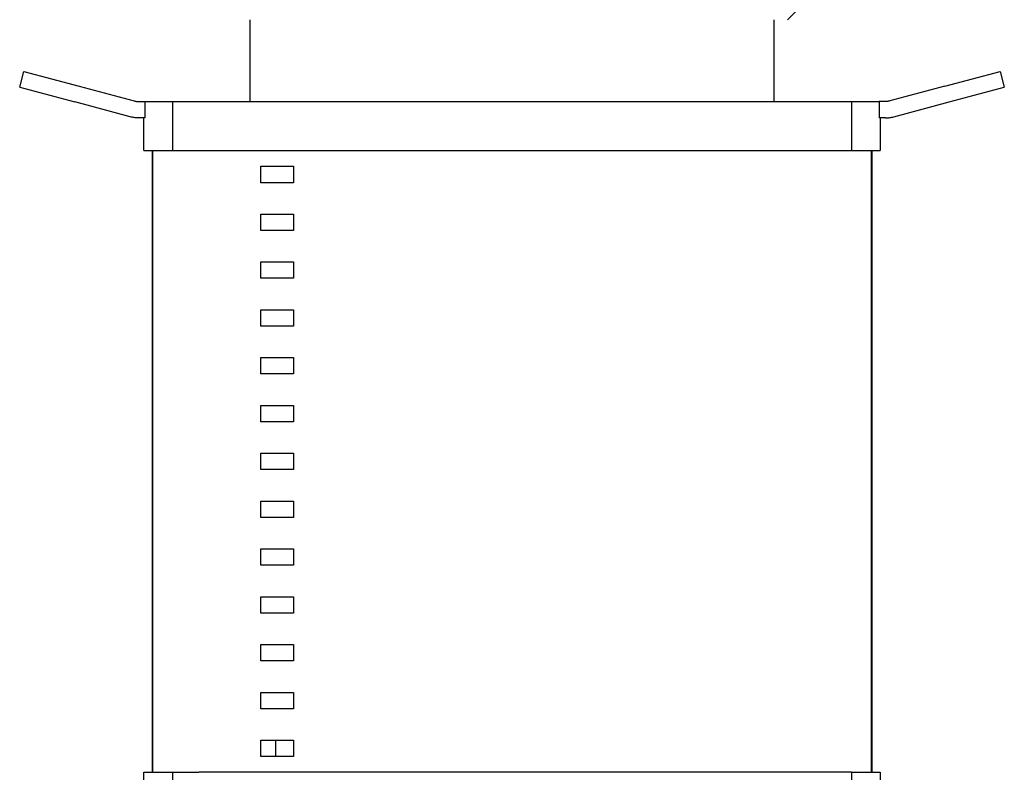
# Model space of a CAD drawing. Units: millimetres. Extents: x -1752 to 4008, y -2030 to 3600.
# Drawn here: x 1179 to 1480, y 640 to 870 of the extents above; entities that cross this region are included whole.
import ezdxf

# ---------------------------------------------------------------- set-up
doc = ezdxf.new("R2010")
doc.units = ezdxf.units.MM
doc.layers.add('Make2D$Visible$Curves$0', color=254, linetype='Continuous', lineweight=0, true_color=0xbebebe)
doc.layers.add('Make2D$Visible$Curves$1', color=7, linetype='Continuous', true_color=0x000000)
doc.layers.add('Make2D$Visible$Curves$3', color=7, linetype='Continuous', true_color=0x000000)

msp = doc.modelspace()

# ---------------------------------------------------------------- linework, layer by layer
at = {"layer": 'Make2D$Visible$Curves$0', "color": 126, "true_color": 0x008060}
msp.add_lwpolyline([(1421.25, 877.16), (1414.25, 870.16)], dxfattribs=at)
at = {"layer": 'Make2D$Visible$Curves$1', "color": 251, "true_color": 0x545454}
for points in [[(1250, 845.16), (1250, 870.16)], [(1410, 870.16), (1410, 845.16)], [(1179.5, 849.54), (1180.79, 854.37)], [(1180.79, 854.37), (1197.7, 849.84)], [(1462.3, 849.84), (1479.21, 854.37)], [(1479.21, 854.37), (1480.5, 849.54)], [(1179.5, 849.54), (1196.4, 845.01)], [(1197.7, 849.84), (1214.52, 845.33)], [(1462.3, 849.84), (1445.48, 845.33)], [(1463.6, 845.01), (1480.5, 849.54)], [(1213.23, 840.5), (1196.4, 845.01)], [(1214.52, 845.33), (1214.68, 845.29), (1214.84, 845.26), (1215, 845.23), (1215.16, 845.2), (1215.33, 845.18), (1215.49, 845.17), (1215.65, 845.16), (1215.82, 845.16)], [(1215.82, 845.16), (1217.79, 845.16)], [(1217.79, 845.16), (1217.79, 840.16)], [(1217.79, 845.16), (1226.22, 845.16)], [(1226.22, 845.16), (1234.25, 845.16)], [(1226.22, 845.16), (1226.22, 830.16)], [(1234.25, 845.16), (1425.75, 845.16)], [(1425.75, 845.16), (1433.78, 845.16)], [(1433.78, 845.16), (1433.78, 830.16)], [(1433.78, 845.16), (1442.21, 845.16)], [(1442.21, 845.16), (1442.21, 840.16)], [(1444.18, 845.16), (1442.21, 845.16)], [(1445.48, 845.33), (1445.32, 845.29), (1445.16, 845.26), (1445, 845.23), (1444.84, 845.2), (1444.67, 845.18), (1444.51, 845.17), (1444.35, 845.16), (1444.18, 845.16)], [(1446.77, 840.5), (1463.6, 845.01)], [(1215.82, 840.16), (1215.49, 840.16), (1215.16, 840.18), (1214.84, 840.21), (1214.51, 840.24), (1214.19, 840.29), (1213.87, 840.35), (1213.55, 840.42), (1213.23, 840.5)], [(1217.79, 840.16), (1215.82, 840.16)], [(1217.5, 830.16), (1217.5, 840.16)], [(1444.18, 840.16), (1442.21, 840.16)], [(1442.5, 840.16), (1442.5, 830.16)], [(1444.18, 840.16), (1444.51, 840.16), (1444.84, 840.18), (1445.16, 840.21), (1445.49, 840.24), (1445.81, 840.29), (1446.13, 840.35), (1446.45, 840.42), (1446.77, 840.5)], [(1217.5, 830.16), (1226.22, 830.16)], [(1220, 830.16), (1220, 640.16)], [(1226.22, 830.16), (1234.25, 830.16)], [(1234.25, 830.16), (1425.75, 830.16)], [(1425.75, 830.16), (1433.78, 830.16)], [(1433.78, 830.16), (1442.5, 830.16)], [(1440, 830.16), (1440, 640.16)], [(1217.5, 620.16), (1217.5, 640.16)], [(1217.5, 640.16), (1226.22, 640.16)], [(1226.22, 640.16), (1226.22, 620.16)], [(1226.22, 640.16), (1234.25, 640.16)], [(1425.75, 640.16), (1234.25, 640.16)], [(1433.78, 640.16), (1425.75, 640.16)], [(1433.78, 640.16), (1433.78, 620.16)], [(1433.78, 640.16), (1442.5, 640.16)], [(1442.5, 640.16), (1442.5, 620.16)]]:
    msp.add_lwpolyline(points, dxfattribs=at)
at = {"layer": 'Make2D$Visible$Curves$3', "color": 9, "true_color": 0xbbbbbb}
for points in [[(1220.13, 830.16), (1220.13, 640.16)], [(1439.87, 640.16), (1439.87, 830.16)], [(1253.21, 820.35), (1253.21, 825.35)], [(1253.21, 825.35), (1263.21, 825.35)], [(1263.21, 825.35), (1263.21, 820.35)], [(1263.21, 820.35), (1253.21, 820.35)], [(1253.21, 805.74), (1253.21, 810.74)], [(1253.21, 810.74), (1263.21, 810.74)], [(1263.21, 810.74), (1263.21, 805.74)], [(1263.21, 805.74), (1253.21, 805.74)], [(1253.21, 791.12), (1253.21, 796.12)], [(1253.21, 796.12), (1263.21, 796.12)], [(1263.21, 796.12), (1263.21, 791.12)], [(1263.21, 791.12), (1253.21, 791.12)], [(1253.21, 776.51), (1253.21, 781.51)], [(1253.21, 781.51), (1263.21, 781.51)], [(1263.21, 781.51), (1263.21, 776.51)], [(1263.21, 776.51), (1253.21, 776.51)], [(1253.21, 761.89), (1253.21, 766.89)], [(1253.21, 766.89), (1263.21, 766.89)], [(1263.21, 766.89), (1263.21, 761.89)], [(1263.21, 761.89), (1253.21, 761.89)], [(1253.21, 747.27), (1253.21, 752.27)], [(1253.21, 752.27), (1263.21, 752.27)], [(1263.21, 752.27), (1263.21, 747.27)], [(1263.21, 747.27), (1253.21, 747.27)], [(1253.21, 732.66), (1253.21, 737.66)], [(1253.21, 737.66), (1263.21, 737.66)], [(1263.21, 737.66), (1263.21, 732.66)], [(1263.21, 732.66), (1253.21, 732.66)], [(1253.21, 718.04), (1253.21, 723.04)], [(1253.21, 723.04), (1263.21, 723.04)], [(1263.21, 723.04), (1263.21, 718.04)], [(1263.21, 718.04), (1253.21, 718.04)], [(1253.21, 703.43), (1253.21, 708.43)], [(1253.21, 708.43), (1263.21, 708.43)], [(1263.21, 708.43), (1263.21, 703.43)], [(1263.21, 703.43), (1253.21, 703.43)], [(1253.21, 688.81), (1253.21, 693.81)], [(1253.21, 693.81), (1263.21, 693.81)], [(1263.21, 693.81), (1263.21, 688.81)], [(1263.21, 688.81), (1253.21, 688.81)], [(1253.21, 674.2), (1253.21, 679.2)], [(1253.21, 679.2), (1263.21, 679.2)], [(1263.21, 679.2), (1263.21, 674.2)], [(1263.21, 674.2), (1253.21, 674.2)], [(1253.21, 659.58), (1253.21, 664.58)], [(1253.21, 664.58), (1263.21, 664.58)], [(1263.21, 664.58), (1263.21, 659.58)], [(1263.21, 659.58), (1253.21, 659.58)], [(1253.21, 644.97), (1253.21, 649.97)], [(1253.21, 649.97), (1263.21, 649.97)], [(1257.68, 649.97), (1257.68, 644.97)], [(1263.21, 649.97), (1263.21, 644.97)], [(1263.21, 644.97), (1253.21, 644.97)]]:
    msp.add_lwpolyline(points, dxfattribs=at)

doc.saveas('drawing.dxf')
